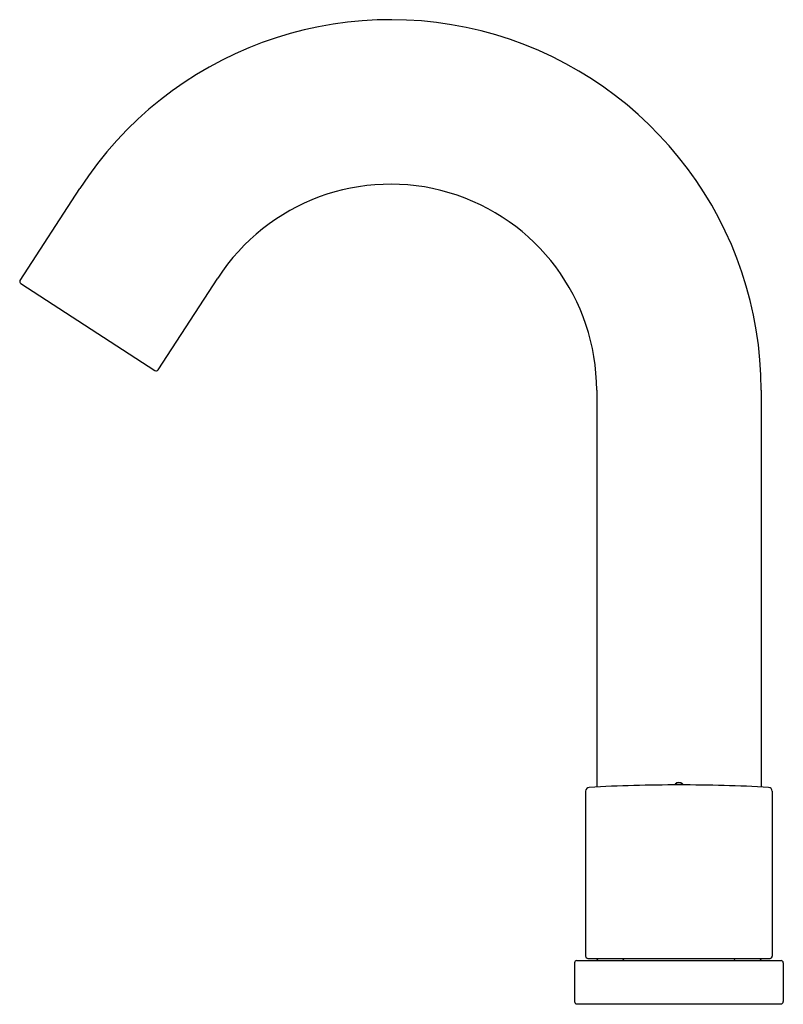
# Model space of a CAD drawing. Extents: x 120.7 to 130.8, y 20.5 to 33.5.
import ezdxf

# ---------------------------------------------------------------- set-up
doc = ezdxf.new("R2010")
doc.units = 0
doc.header["$LTSCALE"] = 2.574606
doc.layers.get('0').update_dxf_attribs({"linetype": 'CONTINUOUS'})
doc.layers.get('DEFPOINTS').update_dxf_attribs({"linetype": 'CONTINUOUS'})
doc.styles.get("Standard").update_dxf_attribs({"font": 'txt', "width": 0.8})

msp = doc.modelspace()

# ---------------------------------------------------------------- linework, layer by layer
for p, q in [((120.747, 30.019), (121.534, 31.23)), ((120.756, 29.977), (122.524, 28.829)), ((122.566, 28.838), (123.352, 30.049)), ((128.346, 28.57), (128.346, 23.341)), ((130.514, 28.57), (130.514, 23.341)), ((129.381, 23.381), (129.381, 23.369)), ((129.381, 23.381), (129.479, 23.381)), ((129.479, 23.381), (129.479, 23.369)), ((128.2, 23.286), (128.2, 21.113)), ((130.66, 23.286), (130.66, 21.113)), ((128.055, 21.024), (128.055, 20.513)), ((128.085, 21.054), (130.775, 21.054)), ((128.23, 21.083), (130.63, 21.083)), ((130.805, 21.024), (130.805, 20.513)), ((128.085, 20.483), (130.775, 20.483))]:
    msp.add_line(p, q)
for centre, radius, start, end in [((125.63, 28.57), 4.884, 0, 147), ((125.63, 28.57), 2.716, 0, 147), ((120.773, 30.003), 0.03, 147, 237), ((122.54, 28.854), 0.03, 237, 327), ((129.352, 3.999), 19.369, 91.5271, 93.2677), ((129.456, 0.119), 23.25, 90.063, 91.5271), ((129.43, 23.329), 0.0714, 46.3972, 133.6028), ((129.405, 0.119), 23.25, 88.4729, 89.937), ((129.508, 3.999), 19.369, 86.7323, 88.4729), ((128.251, 23.285), 0.051, 93.2684, 178.9111), ((130.609, 23.285), 0.051, 1.0889, 86.7316), ((128.085, 21.024), 0.03, 90, 180), ((128.23, 21.113), 0.03, 180, 270), ((128.376, 21.084), 0.03, 181.9102, 270), ((128.675, 21.084), 0.03, 270, 358.0898), ((130.185, 21.084), 0.03, 181.9102, 270), ((130.484, 21.084), 0.03, 270, 358.0898), ((130.63, 21.113), 0.03, 270, 360), ((130.775, 21.024), 0.03, 0, 90), ((128.085, 20.513), 0.03, 180, 270), ((130.775, 20.513), 0.03, 270, 0)]:
    msp.add_arc(centre, radius, start, end)

# ---------------------------------------------------------------- texts
at = {"layer": 'DEFPOINTS'}
for tag, p, s in [('MODELNUMBER', (129.425, 20.481), 'K-10059T-9'), ('TRADENAME', (129.425, 20.479), 'OBLO'), ('PRODUCT', (129.425, 20.478), 'BATH FAUCET')]:
    msp.add_attdef(tag, p, s, height=0.001, dxfattribs=at)

doc.saveas('drawing.dxf')
